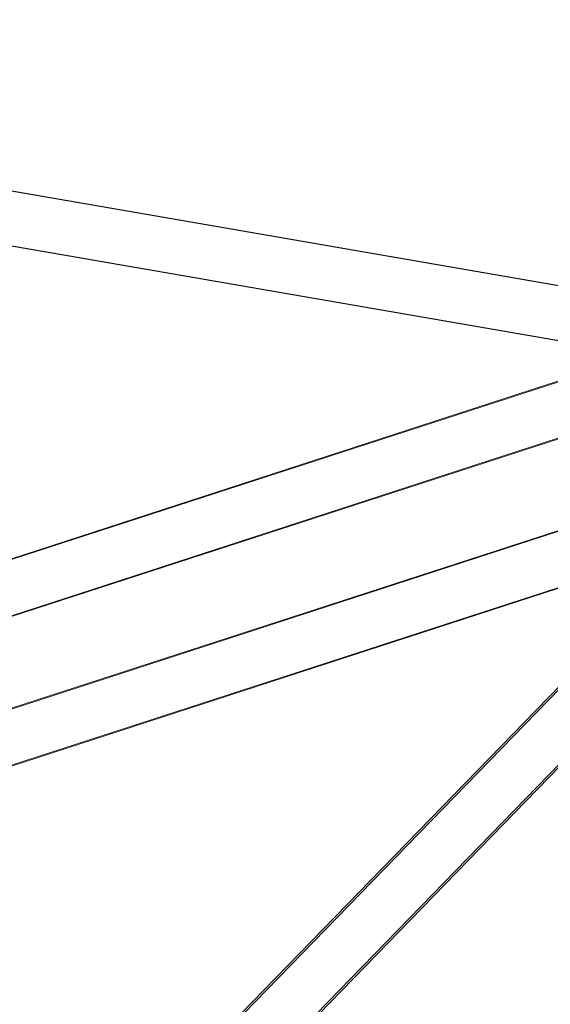
# Model space of a CAD drawing. Extents: x -36657 to -11634, y -19522 to 8084.
# Drawn here: x -17821 to -17664, y -8166 to -7875 of the extents above; entities that cross this region are included whole.
import ezdxf

# ---------------------------------------------------------------- set-up
doc = ezdxf.new("R2010")
doc.units = 0
doc.header["$LTSCALE"] = 350
doc.header["$MEASUREMENT"] = 0
doc.layers.get('0').update_dxf_attribs({"linetype": 'CONTINUOUS'})
doc.layers.add('PENTAGODE_S01', color=7, linetype='CONTINUOUS', lineweight=35)

# ---------------------------------------------------------------- blocks, each defined once
blk = doc.blocks.new('A$C597F5085')
at = {"color": 0, "linetype": 'Continuous', "lineweight": 0}
for p, q in [((-19897.48, 2211.33), (-21531.19, 2493.92)), ((-19911.14, 2213.84), (-21530.4, 2493.93)), ((-19899.43, 2195.58), (-21534.43, 2478.39)), ((-19931.59, 2201), (-21522.58, 2476.2)), ((-19881.07, 2217.41), (-21405.18, 1722.2)), ((-19880.3, 2217.42), (-21404.41, 1722.21)), ((-19876.13, 2202.19), (-21400.24, 1706.98)), ((-19890.72, 2197.21), (-21391.79, 1709.48)), ((-21391.43, 1682.27), (-19867.32, 2177.48)), ((-21383.39, 1685.12), (-19882.05, 2172.94)), ((-21047.2, 978.86), (-19890.69, 2168.69)), ((-21387.26, 1667.04), (-19863.15, 2162.25)), ((-21386.49, 1667.05), (-19862.38, 2162.26)), ((-21035.6, 968.64), (-19880, 2157.53)), ((-21039.1, 987.99), (-19914.01, 2145.49)), ((-21034.81, 968.66), (-19889.27, 2147.21))]:
    blk.add_line(p, q, dxfattribs=at)

msp = doc.modelspace()

# ---------------------------------------------------------------- block references
at = {"layer": 'PENTAGODE_S01'}
msp.add_blockref('A$C597F5085', (2293.85719, -10175.38649, 0.46562), dxfattribs=at)

doc.saveas('drawing.dxf')
